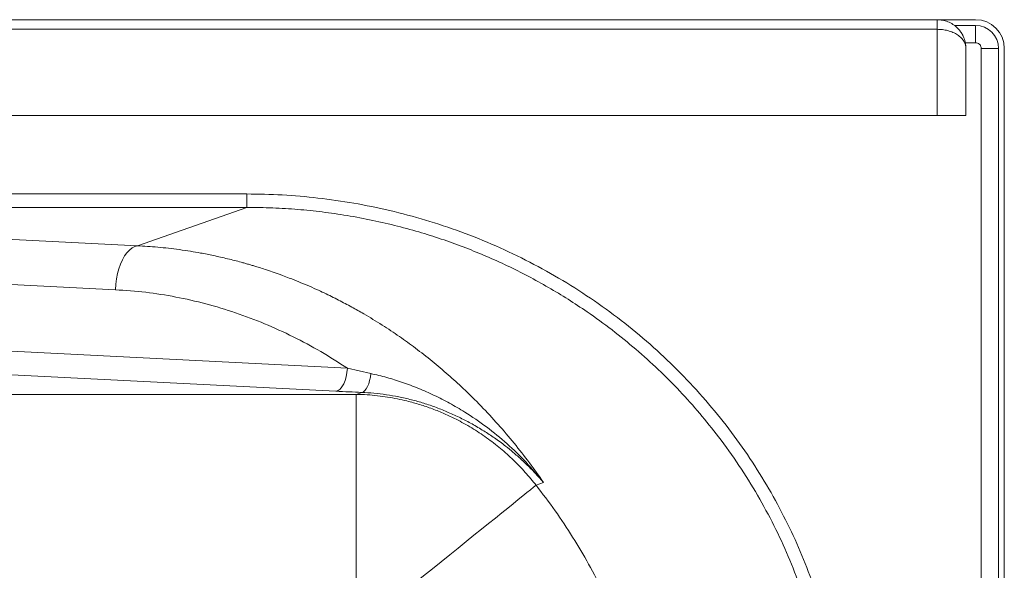
# Paper-space layout 'Inferior' of a CAD drawing. Units: millimetres. Extents: x -267 to 1563, y -324 to 1196.
# Drawn here: x 1050 to 1563, y 909 to 1196 of the extents above; entities that cross this region are included whole.
import ezdxf

# ---------------------------------------------------------------- set-up
doc = ezdxf.new("R2010")
doc.units = ezdxf.units.MM

psp = doc.layouts.new('Inferior')

# ---------------------------------------------------------------- linework, layer by layer
at = {"color": 7, "linetype": 'Continuous', "lineweight": 15}
for p, q in [((1528.25, 1195.71), (-251.75, 1195.71)), ((1528.25, 1190.71), (1528.25, 1195.71)), ((1528.25, 1195.71), (1531.04, 1195.45)), ((1548.25, 1195.71), (1528.25, 1195.71)), ((1548.25, 1192.71), (1537.22, 1192.71)), ((1548.25, 1192.71), (1548.25, 1183.71)), ((-251.75, 1190.71), (1528.25, 1190.71)), ((1528.25, 1190.71), (1528.25, 1145.71)), ((1541.31, 1188.09), (1542.2, 1186.23)), ((1543.25, 1145.71), (1543.25, 1180.71)), ((1551.25, 1180.71), (1560.25, 1180.71)), ((1551.25, 1180.71), (1551.25, -309.29)), ((1560.25, -309.29), (1560.25, 1180.71)), ((1563.25, -309.29), (1563.25, 1180.71)), ((-251.75, 1145.71), (1528.25, 1145.71)), ((1528.25, 1145.71), (1543.25, 1145.71)), ((1168.31, 1104.88), (506.42, 1104.88)), ((1168.31, 1097.9), (1168.31, 1104.88)), ((506.42, 1097.9), (1168.31, 1097.9)), ((1168.31, 1097.9), (1111.25, 1077.88)), ((1111.25, 1077.88), (1039.28, 1081.52)), ((1027.78, 1058.6), (1099.75, 1054.97)), ((1027.78, 1023.77), (1220.7, 1014.03)), ((1021.78, 1011.82), (1214.7, 1002.07)), ((1220.7, 1014.03), (1232.96, 1011.28)), ((1228.28, 1001.47), (1225.35, 1000.44)), ((1225.35, 1000.44), (382.21, 1000.44)), ((1225.35, 1000.44), (1225.35, 897.83)), ((1323.03, 954.44), (1319.07, 953.05))]:
    psp.add_line(p, q, dxfattribs=at)
at = {"color": 8, "linetype": 'Continuous', "lineweight": 15}
psp.add_line((1542.94, 1183.71), (1548.25, 1183.71), dxfattribs=at)
at = {"color": 7, "linetype": 'Continuous', "lineweight": 15, "flags": 128}
for points in [[(1111.25, 1077.88), (1109.82, 1077.49), (1108.41, 1076.75), (1107.04, 1075.67), (1105.74, 1074.26), (1104.52, 1072.56), (1103.41, 1070.59), (1102.42, 1068.38), (1101.57, 1065.95), (1100.87, 1063.36), (1100.32, 1060.64), (1099.95, 1057.82), (1099.75, 1054.97)], [(1214.7, 1002.07), (1215.82, 1002.45), (1216.9, 1003.23), (1217.9, 1004.38), (1218.79, 1005.88), (1219.54, 1007.65), (1220.12, 1009.65), (1220.51, 1011.8), (1220.7, 1014.03)], [(1228.28, 1001.47), (1229.07, 1001.78), (1229.84, 1002.41), (1230.56, 1003.34), (1231.23, 1004.53), (1231.82, 1005.96), (1232.31, 1007.59), (1232.69, 1009.38), (1232.96, 1011.28)], [(1319.07, 953.05), (1317.76, 951.99), (1316.18, 950.72), (1314.32, 949.22), (1312.19, 947.5), (1309.8, 945.58), (1307.17, 943.46), (1304.3, 941.15), (1301.2, 938.65), (1297.88, 935.98), (1294.35, 933.13), (1290.63, 930.14), (1286.73, 927), (1282.67, 923.72), (1278.45, 920.33), (1274.1, 916.83), (1269.63, 913.22), (1265.06, 909.54), (1260.4, 905.79), (1255.67, 901.98), (1250.89, 898.13), (1246.07, 894.25), (1241.24, 890.35)]]:
    psp.add_lwpolyline(points, dxfattribs=at)
at = {"color": 7, "linetype": 'Continuous', "lineweight": 15}
for radius in [15, 12]:
    psp.add_arc((1548.25, 1180.71), radius, 0, 90, dxfattribs=at)
for points, knots in [([(1528.25, 1195.71), (1529.19, 1195.66), (1531.09, 1195.56), (1533.9, 1194.7), (1536.09, 1193.57), (1537.73, 1192.37), (1539.01, 1191.22), (1540.24, 1189.8), (1541.36, 1188.09), (1542.15, 1186.45), (1542.68, 1184.88), (1542.99, 1183.57), (1543.21, 1182.16), (1543.23, 1181.25), (1543.25, 1180.71)], [0, 0, 0, 0, 0.10827, 0.219496, 0.341374, 0.404486, 0.470634, 0.558243, 0.647543, 0.740243, 0.802726, 0.873221, 0.926002, 1, 1, 1, 1]), ([(1543.25, 1180.71), (1543.23, 1181.07), (1543.21, 1181.68), (1542.99, 1182.62), (1542.68, 1183.49), (1542.04, 1184.73), (1540.91, 1186.21), (1538.97, 1187.81), (1536.95, 1188.91), (1535.17, 1189.6), (1533.4, 1190.14), (1531.09, 1190.61), (1529.19, 1190.68), (1528.25, 1190.71)], [0, 0, 0, 0, 0.074013, 0.126807, 0.197314, 0.259812, 0.395247, 0.529259, 0.658365, 0.720451, 0.780457, 0.891707, 1, 1, 1, 1]), ([(1548.25, 1183.71), (1548.63, 1183.67), (1549.21, 1183.61), (1549.91, 1183.24), (1550.39, 1182.85), (1550.77, 1182.37), (1551.15, 1181.67), (1551.21, 1181.09), (1551.25, 1180.71)], [0, 0, 0, 0, 0.239443, 0.36967, 0.499998, 0.630226, 0.760554, 1, 1, 1, 1]), ([(1168.31, 1104.88), (1174.45, 1104.78), (1186.82, 1104.57), (1205.44, 1102.93), (1224.16, 1100.26), (1242.89, 1096.43), (1261.54, 1091.44), (1280.01, 1085.29), (1298.17, 1077.96), (1315.9, 1069.5), (1333.09, 1059.93), (1349.65, 1049.3), (1365.47, 1037.66), (1380.46, 1025.09), (1394.54, 1011.67), (1407.65, 997.48), (1419.72, 982.63), (1430.71, 967.22), (1440.59, 951.37), (1449.34, 935.14), (1457.05, 918.67), (1461.31, 907.42), (1463.42, 901.84)], [0, 0, 0, 0, 0.04828, 0.097227, 0.146774, 0.196852, 0.24739, 0.298437, 0.349733, 0.401196, 0.452746, 0.504302, 0.555756, 0.606997, 0.657954, 0.708557, 0.75874, 0.808265, 0.857202, 0.905499, 0.953113, 1, 1, 1, 1]), ([(1457.05, 899.55), (1454.97, 905.06), (1450.8, 916.07), (1443.25, 932.17), (1434.7, 948.01), (1425.04, 963.48), (1414.91, 977.67), (1404.53, 990.58), (1394.05, 1002.28), (1382.93, 1013.45), (1371.16, 1024.08), (1358.76, 1034.14), (1346.92, 1042.75), (1335.8, 1050.07), (1325.56, 1056.25), (1314.96, 1062.1), (1304.22, 1067.48), (1293.36, 1072.4), (1282.38, 1076.88), (1271.06, 1081.01), (1259.22, 1084.8), (1246.83, 1088.23), (1233.84, 1091.24), (1220.7, 1093.7), (1207.68, 1095.58), (1194.77, 1096.9), (1181.69, 1097.75), (1172.82, 1097.85), (1168.31, 1097.9)], [0, 0, 0, 0, 0.047278, 0.094643, 0.142776, 0.191806, 0.241118, 0.282819, 0.32486, 0.367248, 0.409483, 0.452227, 0.495487, 0.527128, 0.55916, 0.591585, 0.624405, 0.655652, 0.687408, 0.719677, 0.752457, 0.787292, 0.822982, 0.859527, 0.894694, 0.928679, 0.963781, 1, 1, 1, 1]), ([(1111.25, 1077.88), (1112.99, 1077.79), (1116.52, 1077.6), (1121.9, 1077.16), (1127.45, 1076.59), (1133.16, 1075.88), (1138.76, 1075.05), (1144.69, 1074.03), (1151.13, 1072.76), (1158.18, 1071.17), (1163.28, 1069.86), (1166.24, 1069.05), (1167.2, 1068.78), (1168.17, 1068.51), (1169.15, 1068.23), (1170.13, 1067.94), (1171.39, 1067.57), (1173.15, 1067.04), (1175.65, 1066.27), (1178.84, 1065.23), (1182.64, 1063.94), (1186.58, 1062.53), (1190.91, 1060.9), (1195.2, 1059.2), (1199.94, 1057.22), (1204.33, 1055.28), (1208.59, 1053.31), (1212.42, 1051.46), (1216.08, 1049.62), (1219.59, 1047.8), (1222.94, 1045.99), (1226.13, 1044.21), (1231.46, 1041.15), (1238.74, 1036.71), (1247.72, 1030.72), (1256.43, 1024.42), (1264.92, 1017.8), (1273.21, 1010.79), (1281.74, 1003.03), (1290.44, 994.44), (1299.31, 984.9), (1307.69, 975.05), (1315.64, 964.93), (1320.59, 957.91), (1323.03, 954.44)], [0, 0, 0, 0, 0.02127, 0.043271, 0.066004, 0.089467, 0.113661, 0.135055, 0.162944, 0.193613, 0.222901, 0.226896, 0.230927, 0.234996, 0.239102, 0.243244, 0.247424, 0.254995, 0.265542, 0.279066, 0.295566, 0.314105, 0.329612, 0.351274, 0.369629, 0.391336, 0.408889, 0.425829, 0.442157, 0.457872, 0.472973, 0.487462, 0.501339, 0.545953, 0.588334, 0.628481, 0.671973, 0.713989, 0.75453, 0.805323, 0.854576, 0.903483, 0.952325, 1, 1, 1, 1]), ([(1099.75, 1054.97), (1105.02, 1054.6), (1115.56, 1053.85), (1131.3, 1051.34), (1146.94, 1047.8), (1162.41, 1043.13), (1177.62, 1037.41), (1192.44, 1030.64), (1206.87, 1022.94), (1216.09, 1017), (1220.7, 1014.03)], [0, 0, 0, 0, 0.124331, 0.248792, 0.374333, 0.499928, 0.625528, 0.7511, 0.875604, 1, 1, 1, 1]), ([(1232.96, 1011.28), (1235.71, 1010.63), (1241.2, 1009.33), (1249.51, 1006.73), (1257.79, 1003.64), (1266, 1000.02), (1274.06, 995.9), (1283.24, 990.53), (1293.35, 983.61), (1304.05, 974.82), (1314.08, 965.16), (1320.04, 958.02), (1323.03, 954.44)], [0, 0, 0, 0, 0.083262, 0.166139, 0.249273, 0.333009, 0.416294, 0.499397, 0.624754, 0.74966, 0.874279, 1, 1, 1, 1]), ([(1214.7, 1002.07), (1216.98, 1001.96), (1221.41, 1001.74), (1226.03, 1001.56), (1228.28, 1001.47)], [0, 0, 0, 0, 0.513084, 1, 1, 1, 1]), ([(1323.03, 954.44), (1321.72, 955.94), (1319.24, 958.79), (1315.34, 962.79), (1311.39, 966.56), (1307.32, 970.13), (1302.67, 973.9), (1297.54, 977.67), (1291.72, 981.51), (1285.82, 985), (1279.65, 988.23), (1273.45, 991.08), (1267.04, 993.65), (1260.62, 995.84), (1254.04, 997.71), (1247.53, 999.2), (1240.99, 1000.33), (1234.57, 1001.12), (1230.37, 1001.35), (1228.28, 1001.47)], [0, 0, 0, 0, 0.0541642, 0.103044, 0.1519049, 0.2024538, 0.2499989, 0.314167, 0.3748311, 0.4389587, 0.5001511, 0.5637627, 0.6247891, 0.6887358, 0.750246, 0.8140115, 0.875518, 0.9381696, 1, 1, 1, 1]), ([(1319.07, 953.05), (1317.23, 955.32), (1313.52, 959.9), (1307.31, 966.3), (1300.59, 972.34), (1293.34, 977.94), (1285.59, 983.06), (1278.21, 987.15), (1271.33, 990.4), (1265.04, 992.95), (1258.48, 995.19), (1252.37, 996.89), (1246.75, 998.14), (1241.66, 999.06), (1236.39, 999.77), (1230.93, 1000.26), (1227.23, 1000.38), (1225.35, 1000.44)], [0, 0, 0, 0, 0.080102, 0.161488, 0.244157, 0.328111, 0.413349, 0.499873, 0.560959, 0.623519, 0.687552, 0.753058, 0.799501, 0.847417, 0.896805, 0.947666, 1, 1, 1, 1]), ([(1384.11, 768.62), (1383.94, 775.24), (1383.59, 788.45), (1381.42, 808.19), (1378.03, 827.81), (1373.3, 847.24), (1367.6, 865.3), (1361.21, 881.92), (1354.36, 897.17), (1346.71, 911.93), (1338.27, 926.17), (1329.16, 939.93), (1322.44, 948.67), (1319.07, 953.05)], [0, 0, 0, 0, 0.099799, 0.199007, 0.298811, 0.399494, 0.499982, 0.583711, 0.667577, 0.751588, 0.83398, 0.916781, 1, 1, 1, 1])]:
    psp.add_open_spline(points, degree=3, knots=knots, dxfattribs=at)

doc.saveas('drawing.dxf')
